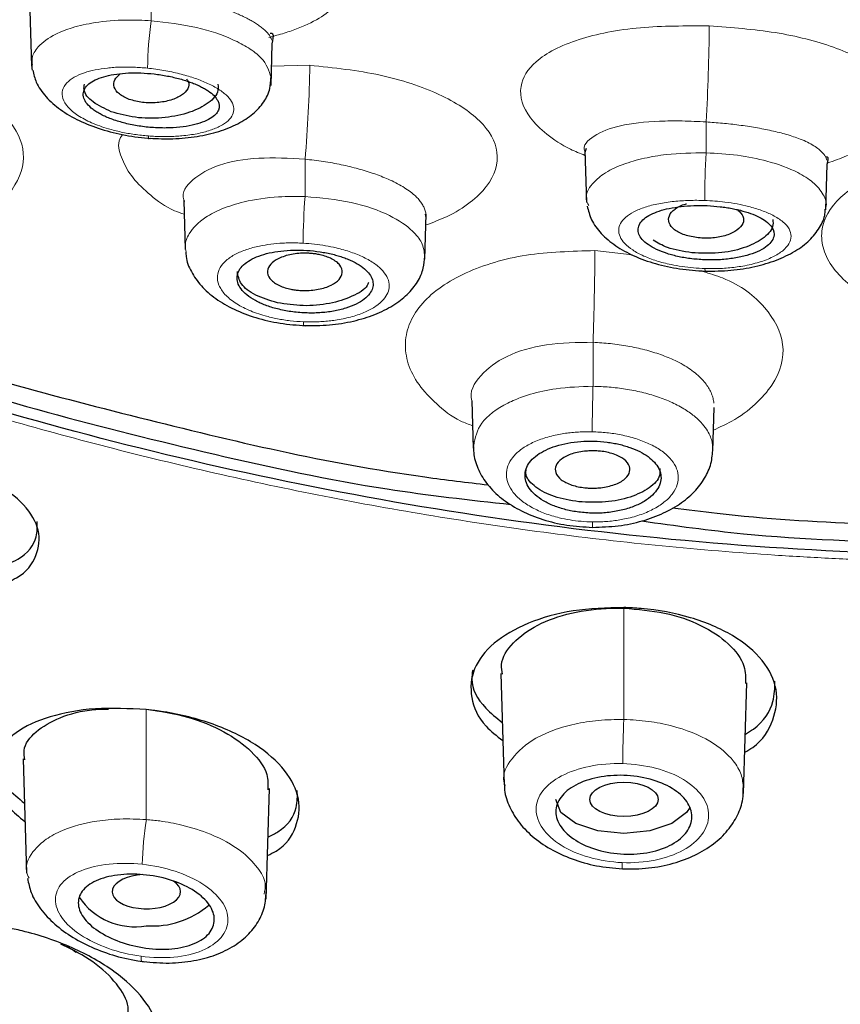
# Model space of a CAD drawing. Units: millimetres. Extents: x 35 to 1113, y 37 to 2297.
# Drawn here: x 224 to 236, y 1779 to 1794 of the extents above; entities that cross this region are included whole.
import ezdxf

# ---------------------------------------------------------------- set-up
doc = ezdxf.new("R2010")
doc.units = ezdxf.units.MM

msp = doc.modelspace()

# ---------------------------------------------------------------- linework, layer by layer
at = {"color": 8, "linetype": 'Continuous', "lineweight": 18}
for p, q in [((226.122, 1794.007), (226.122, 1793.535)), ((227.892, 1792.867), (228.454, 1792.879)), ((234.282, 1792.045), (234.282, 1791.591)), ((228.384, 1791.497), (228.384, 1790.948)), ((232.647, 1790.153), (233.196, 1790.09)), ((232.619, 1788.803), (232.619, 1788.156)), ((233.072, 1784.892), (233.072, 1783.255)), ((226.05, 1783.4), (226.05, 1781.782))]:
    msp.add_line(p, q, dxfattribs=at)
at = {"color": 7, "linetype": 'Continuous', "lineweight": 25}
for p, q in [((224.337, 1793.684), (224.362, 1792.868)), ((227.884, 1792.583), (227.902, 1793.195)), ((232.497, 1791.629), (232.521, 1790.859)), ((232.52, 1791.655), (232.498, 1791.594)), ((236.043, 1790.75), (236.064, 1791.422)), ((226.601, 1790.889), (226.623, 1790.167)), ((226.619, 1790.88), (226.601, 1790.88)), ((230.147, 1790.024), (230.167, 1790.686)), ((230.165, 1790.637), (230.156, 1790.69)), ((230.836, 1787.942), (230.857, 1787.247)), ((234.381, 1787.2), (234.4, 1787.845)), ((234.4, 1787.835), (234.394, 1787.829)), ((231.262, 1783.93), (231.311, 1782.291)), ((234.833, 1782.164), (234.883, 1783.795)), ((224.238, 1782.676), (224.289, 1780.992)), ((227.812, 1780.61), (227.861, 1782.238))]:
    msp.add_line(p, q, dxfattribs=at)
at = {"color": 8, "linetype": 'Continuous', "lineweight": 18, "flags": 128}
for points in [[(226.08, 1791.839), (226.081, 1791.81), (226.084, 1791.796), (226.088, 1791.798), (226.09, 1791.803)], [(234.265, 1789.888), (234.266, 1789.857), (234.267, 1789.843), (234.269, 1789.845), (234.269, 1789.85)], [(228.362, 1789.105), (228.363, 1789.068), (228.364, 1789.048), (228.366, 1789.045), (228.367, 1789.049)], [(232.611, 1786.161), (232.611, 1786.115), (232.611, 1786.087), (232.612, 1786.079), (232.612, 1786.081)], [(233.052, 1781.056), (233.05, 1781.054), (233.048, 1781.066), (233.047, 1781.098), (233.047, 1781.149)], [(225.989, 1779.694), (225.985, 1779.691), (225.979, 1779.699), (225.975, 1779.726), (225.974, 1779.771)]]:
    msp.add_lwpolyline(points, dxfattribs=at)
at = {"color": 7, "linetype": 'Continuous', "lineweight": 25, "flags": 128}
msp.add_lwpolyline([(234.046, 1781.965), (233.996, 1781.886), (233.779, 1781.724), (233.455, 1781.615), (233.072, 1781.577), (232.69, 1781.615), (232.365, 1781.724), (232.148, 1781.886), (232.072, 1782.077)], dxfattribs=at)
at = {"color": 8, "linetype": 'Continuous', "lineweight": 18}
for centre, radius, start, end in [((231.851, 1792.735), 5.784, 172.0528, 178.9949), ((207.272, 1793.627), 27.056, 356.6485, 359.6416), ((209.205, 1793.154), 19.251, 355.0606, 359.1806), ((249.806, 1790.791), 15.545, 177.0498, 179.6371), ((239.736, 1790.113), 11.382, 175.7939, 179.2523), ((182.853, 1790.535), 49.796, 358.0062, 359.5607), ((263.239, 1787.284), 30.633, 178.3699, 179.6206), ((255.295, 1782.347), 22.241, 177.6613, 179.3363), ((231.993, 1780.897), 6.008, 171.5299, 177.8377)]:
    msp.add_arc(centre, radius, start, end, dxfattribs=at)
at = {"color": 7, "linetype": 'Continuous', "lineweight": 25}
for centre, radius, start, end in [((225.883, 1781.199), 0.994, 214.3401, 279.6359), ((226.144, 1781.481), 1.264, 265.7484, 310.7548)]:
    msp.add_arc(centre, radius, start, end, dxfattribs=at)
msp.add_ellipse((233.073, 1782.079), major_axis=(0.502, 0), ratio=0.500296, dxfattribs=at)
msp.add_ellipse((226.051, 1780.721), major_axis=(0.503, 0), ratio=0.500783, start_param=1.675663, end_param=6.9425, dxfattribs=at)
for points, knots in [([(212.538, 1793.134), (210.598, 1794.357), (209.004, 1795.717), (206.629, 1798.606), (205.849, 1800.133), (205.163, 1803.237), (205.258, 1804.813), (206.316, 1807.891), (207.279, 1809.392), (209.997, 1812.204), (211.752, 1813.514), (215.919, 1815.84), (218.331, 1816.856), (223.621, 1818.515), (226.5, 1819.158), (232.502, 1820.022), (235.625, 1820.242), (241.87, 1820.242), (244.993, 1820.022), (250.995, 1819.158), (253.874, 1818.515), (259.165, 1816.856), (261.576, 1815.84), (265.743, 1813.513), (267.498, 1812.204), (270.217, 1809.392), (271.179, 1807.891), (272.237, 1804.813), (272.332, 1803.237), (271.647, 1800.133), (270.867, 1798.606), (268.492, 1795.717), (266.897, 1794.357), (264.958, 1793.134)], [0, 0, 0, 0, 0.0625, 0.0625, 0.125, 0.125, 0.1875, 0.1875, 0.25, 0.25, 0.3125, 0.3125, 0.375, 0.375, 0.4375, 0.4375, 0.5, 0.5, 0.5625, 0.5625, 0.625, 0.625, 0.6875, 0.6875, 0.75, 0.75, 0.8125, 0.8125, 0.875, 0.875, 0.9375, 0.9375, 1, 1, 1, 1]), ([(227.902, 1793.195), (227.915, 1793.255), (227.934, 1793.347), (227.887, 1793.348), (227.87, 1793.348)], [0, 0, 0, 0, 0.6472714, 1, 1, 1, 1]), ([(224.373, 1792.89), (224.366, 1792.863), (224.359, 1792.836), (224.374, 1792.808), (224.374, 1792.807)], [0, 0, 0, 0, 0.981863, 1, 1, 1, 1]), ([(224.38, 1792.807), (224.394, 1792.748), (224.425, 1792.61), (224.567, 1792.411), (224.782, 1792.22), (225.059, 1792.058), (225.383, 1791.932), (225.742, 1791.841), (225.993, 1791.814), (226.119, 1791.801)], [0, 0, 0, 0, 0.109293, 0.251998, 0.397242, 0.544454, 0.693604, 0.845181, 1, 1, 1, 1]), ([(225.535, 1792.089), (225.508, 1792.099), (225.455, 1792.12), (225.385, 1792.154), (225.321, 1792.191), (225.246, 1792.243), (225.172, 1792.312), (225.125, 1792.396), (225.118, 1792.478), (225.161, 1792.579), (225.306, 1792.685), (225.553, 1792.747), (225.785, 1792.768), (225.972, 1792.768), (226.167, 1792.753), (226.361, 1792.723), (226.547, 1792.681), (226.656, 1792.644), (226.71, 1792.625)], [0, 0, 0, 0, 0.03179, 0.063299, 0.094816, 0.12663, 0.191472, 0.256146, 0.3194, 0.382387, 0.50715, 0.630261, 0.691483, 0.752357, 0.814702, 0.876998, 0.938553, 1, 1, 1, 1]), ([(225.799, 1792.377), (225.746, 1792.402), (225.639, 1792.452), (225.566, 1792.557), (225.569, 1792.664), (225.636, 1792.724), (225.668, 1792.752)], [0, 0, 0, 0, 0.255861, 0.511859, 0.767994, 1, 1, 1, 1]), ([(225.535, 1792.195), (225.439, 1792.24), (225.249, 1792.329), (225.121, 1792.482), (225.136, 1792.573), (225.141, 1792.599)], [0, 0, 0, 0, 0.416774, 0.833549, 1, 1, 1, 1]), ([(226.71, 1792.625), (226.734, 1792.616), (226.783, 1792.597), (226.848, 1792.567), (226.908, 1792.535), (226.979, 1792.491), (227.051, 1792.432), (227.123, 1792.336), (227.133, 1792.216), (227.007, 1792.085), (226.784, 1792.003), (226.546, 1791.965), (226.344, 1791.953), (226.13, 1791.96), (225.917, 1791.986), (225.713, 1792.028), (225.594, 1792.068), (225.535, 1792.089)], [0, 0, 0, 0, 0.028982, 0.057711, 0.086472, 0.115549, 0.173951, 0.232549, 0.347598, 0.465299, 0.594372, 0.662176, 0.730127, 0.798138, 0.866291, 0.933236, 1, 1, 1, 1]), ([(227.104, 1792.6), (227.106, 1792.56), (227.111, 1792.455), (226.948, 1792.298), (226.659, 1792.162), (226.284, 1792.094), (225.879, 1792.098), (225.649, 1792.163), (225.535, 1792.195)], [0, 0, 0, 0, 0.107242, 0.285793, 0.464345, 0.642897, 0.821448, 1, 1, 1, 1]), ([(226.64, 1792.678), (226.65, 1792.666), (226.689, 1792.62), (226.669, 1792.532), (226.581, 1792.434), (226.417, 1792.36), (226.211, 1792.323), (225.988, 1792.325), (225.862, 1792.36), (225.799, 1792.377)], [0, 0, 0, 0, 0.057406, 0.214715, 0.371941, 0.529082, 0.686139, 0.843111, 1, 1, 1, 1]), ([(226.105, 1791.805), (226.218, 1791.8), (226.453, 1791.791), (226.798, 1791.826), (227.122, 1791.899), (227.4, 1792.011), (227.625, 1792.157), (227.784, 1792.334), (227.875, 1792.517), (227.879, 1792.644), (227.881, 1792.699)], [0, 0, 0, 0, 0.126534, 0.265588, 0.401088, 0.533484, 0.662706, 0.788245, 0.909129, 1, 1, 1, 1]), ([(214.768, 1791.536), (215.086, 1791.38), (216.681, 1790.596), (219.856, 1789.249), (223.751, 1787.963), (227.046, 1787.147), (229.316, 1786.651), (230.804, 1786.485), (231.416, 1786.417)], [0, 0, 0, 0, 0.069334, 0.347512, 0.625656, 0.764401, 0.903148, 1, 1, 1, 1]), ([(236.064, 1791.422), (236.077, 1791.474), (236.093, 1791.537), (236.048, 1791.527), (236.04, 1791.525)], [0, 0, 0, 0, 0.813857, 1, 1, 1, 1]), ([(262.725, 1791.361), (261.153, 1790.576), (259.429, 1789.817), (255.737, 1788.432), (253.771, 1787.808), (249.674, 1786.774), (247.541, 1786.364), (243.186, 1785.809), (240.967, 1785.666), (236.525, 1785.666), (234.306, 1785.81), (229.952, 1786.364), (227.818, 1786.775), (223.721, 1787.809), (221.756, 1788.433), (218.064, 1789.818), (216.34, 1790.577), (214.768, 1791.363)], [0, 0, 0, 0, 0.125, 0.125, 0.25, 0.25, 0.375, 0.375, 0.5, 0.5, 0.625, 0.625, 0.75, 0.75, 0.875, 0.875, 1, 1, 1, 1]), ([(234.167, 1790.339), (234.098, 1790.351), (233.96, 1790.375), (233.807, 1790.457), (233.725, 1790.558), (233.727, 1790.668), (233.817, 1790.765), (233.918, 1790.826), (233.99, 1790.84), (233.996, 1790.841)], [0, 0, 0, 0, 0.16435, 0.328787, 0.493313, 0.657927, 0.82263, 0.98742, 1, 1, 1, 1]), ([(232.532, 1790.808), (232.55, 1790.74), (232.586, 1790.597), (232.733, 1790.398), (232.945, 1790.218), (233.218, 1790.068), (233.537, 1789.954), (233.894, 1789.876), (234.143, 1789.858), (234.269, 1789.85)], [0, 0, 0, 0, 0.124978, 0.26334, 0.404913, 0.5492, 0.696108, 0.846123, 1, 1, 1, 1]), ([(234.074, 1790.031), (234.041, 1790.036), (233.976, 1790.044), (233.883, 1790.062), (233.793, 1790.083), (233.679, 1790.117), (233.549, 1790.168), (233.426, 1790.239), (233.337, 1790.316), (233.272, 1790.422), (233.284, 1790.554), (233.421, 1790.667), (233.588, 1790.736), (233.739, 1790.776), (233.912, 1790.803), (234.101, 1790.816), (234.297, 1790.817), (234.426, 1790.804), (234.49, 1790.798)], [0, 0, 0, 0, 0.031952, 0.063622, 0.095296, 0.127262, 0.192255, 0.25703, 0.320254, 0.383151, 0.507474, 0.629971, 0.690965, 0.751658, 0.813991, 0.876351, 0.93821, 1, 1, 1, 1]), ([(234.49, 1790.798), (234.519, 1790.795), (234.578, 1790.787), (234.664, 1790.773), (234.746, 1790.755), (234.852, 1790.728), (234.973, 1790.688), (235.134, 1790.613), (235.269, 1790.5), (235.301, 1790.348), (235.199, 1790.222), (235.041, 1790.133), (234.883, 1790.078), (234.699, 1790.038), (234.495, 1790.016), (234.283, 1790.012), (234.144, 1790.025), (234.074, 1790.031)], [0, 0, 0, 0, 0.029045, 0.057831, 0.086642, 0.115759, 0.174299, 0.232976, 0.348174, 0.465794, 0.594465, 0.662036, 0.72981, 0.797778, 0.865929, 0.933046, 1, 1, 1, 1]), ([(234.75, 1790.749), (234.78, 1790.719), (234.842, 1790.657), (234.834, 1790.549), (234.748, 1790.449), (234.589, 1790.373), (234.383, 1790.33), (234.239, 1790.336), (234.167, 1790.339)], [0, 0, 0, 0, 0.156258, 0.325187, 0.494026, 0.662775, 0.831433, 1, 1, 1, 1]), ([(234.269, 1789.85), (234.396, 1789.851), (234.645, 1789.854), (235.001, 1789.912), (235.32, 1790.005), (235.592, 1790.136), (235.809, 1790.298), (235.956, 1790.486), (236.032, 1790.645), (236.033, 1790.74), (236.034, 1790.763)], [0, 0, 0, 0, 0.148472, 0.292644, 0.433204, 0.570504, 0.70455, 0.834765, 0.960111, 1, 1, 1, 1]), ([(235.263, 1790.61), (235.266, 1790.575), (235.275, 1790.475), (235.123, 1790.319), (234.842, 1790.181), (234.467, 1790.102), (234.205, 1790.115), (234.074, 1790.121)], [0, 0, 0, 0, 0.1176887, 0.3382666, 0.5588444, 0.7794222, 1, 1, 1, 1]), ([(234.074, 1790.121), (233.946, 1790.141), (233.719, 1790.176), (233.569, 1790.267), (233.503, 1790.307)], [0, 0, 0, 0, 0.562303, 1, 1, 1, 1]), ([(226.633, 1790.132), (226.633, 1790.11), (226.633, 1790.01), (226.706, 1789.839), (226.85, 1789.628), (227.066, 1789.44), (227.338, 1789.281), (227.659, 1789.159), (228.018, 1789.075), (228.269, 1789.056), (228.396, 1789.047)], [0, 0, 0, 0, 0.036454, 0.162785, 0.293648, 0.428205, 0.565988, 0.706956, 0.851454, 1, 1, 1, 1]), ([(227.978, 1789.294), (227.947, 1789.302), (227.887, 1789.318), (227.803, 1789.347), (227.725, 1789.38), (227.628, 1789.429), (227.524, 1789.498), (227.437, 1789.588), (227.388, 1789.682), (227.376, 1789.804), (227.456, 1789.949), (227.651, 1790.06), (227.854, 1790.12), (228.028, 1790.149), (228.216, 1790.163), (228.412, 1790.158), (228.608, 1790.138), (228.73, 1790.111), (228.791, 1790.098)], [0, 0, 0, 0, 0.032038, 0.063784, 0.095529, 0.127567, 0.192561, 0.257288, 0.320267, 0.382899, 0.506461, 0.62861, 0.689596, 0.750426, 0.812928, 0.875581, 0.937812, 1, 1, 1, 1]), ([(228.606, 1790.091), (228.585, 1790.095), (228.543, 1790.104), (228.474, 1790.111), (228.39, 1790.115), (228.292, 1790.113), (228.147, 1790.093), (227.991, 1790.043), (227.867, 1789.954), (227.818, 1789.849), (227.847, 1789.757), (227.916, 1789.69), (227.985, 1789.648), (228.066, 1789.612), (228.128, 1789.596), (228.158, 1789.588)], [0, 0, 0, 0, 0.039229, 0.079329, 0.120951, 0.186558, 0.250423, 0.380157, 0.500047, 0.619937, 0.749672, 0.813221, 0.879144, 0.94077, 1, 1, 1, 1]), ([(228.791, 1790.098), (228.819, 1790.091), (228.873, 1790.076), (228.95, 1790.051), (229.023, 1790.023), (229.114, 1789.982), (229.213, 1789.924), (229.332, 1789.822), (229.406, 1789.682), (229.356, 1789.51), (229.189, 1789.382), (228.987, 1789.302), (228.804, 1789.258), (228.601, 1789.234), (228.389, 1789.232), (228.175, 1789.25), (228.043, 1789.279), (227.978, 1789.294)], [0, 0, 0, 0, 0.029144, 0.058028, 0.086928, 0.116118, 0.17496, 0.233863, 0.349283, 0.466585, 0.594572, 0.661893, 0.729415, 0.797368, 0.865544, 0.93284, 1, 1, 1, 1]), ([(228.158, 1789.588), (228.179, 1789.584), (228.221, 1789.575), (228.289, 1789.568), (228.374, 1789.564), (228.472, 1789.567), (228.617, 1789.586), (228.773, 1789.636), (228.896, 1789.725), (228.946, 1789.831), (228.916, 1789.922), (228.848, 1789.989), (228.779, 1790.031), (228.698, 1790.067), (228.636, 1790.083), (228.606, 1790.091)], [0, 0, 0, 0, 0.039229, 0.079329, 0.120951, 0.186558, 0.250423, 0.380157, 0.500047, 0.619937, 0.749672, 0.813221, 0.879144, 0.94077, 1, 1, 1, 1]), ([(228.367, 1789.049), (228.493, 1789.049), (228.742, 1789.05), (229.097, 1789.109), (229.413, 1789.205), (229.681, 1789.338), (229.894, 1789.501), (230.044, 1789.688), (230.132, 1789.879), (230.14, 1790.009), (230.144, 1790.067)], [0, 0, 0, 0, 0.14332, 0.281823, 0.415958, 0.545975, 0.67178, 0.792821, 0.908228, 1, 1, 1, 1]), ([(227.978, 1789.385), (227.865, 1789.419), (227.639, 1789.486), (227.424, 1789.655), (227.4, 1789.782), (227.389, 1789.843)], [0, 0, 0, 0, 0.340828, 0.681657, 1, 1, 1, 1]), ([(229.317, 1789.682), (229.312, 1789.667), (229.281, 1789.589), (229.083, 1789.471), (228.755, 1789.364), (228.354, 1789.326), (228.103, 1789.366), (227.978, 1789.385)], [0, 0, 0, 0, 0.053267, 0.289951, 0.526634, 0.763317, 1, 1, 1, 1]), ([(221.612, 1788.993), (221.739, 1788.944), (223.081, 1788.437), (225.943, 1787.68), (228.998, 1786.951), (230.766, 1786.743), (231.077, 1786.706)], [0, 0, 0, 0, 0.044999, 0.47421, 0.907494, 1, 1, 1, 1]), ([(230.858, 1787.347), (230.859, 1787.271), (230.86, 1787.116), (230.943, 1786.89), (231.087, 1786.674), (231.296, 1786.479), (231.563, 1786.315), (231.879, 1786.189), (232.235, 1786.103), (232.485, 1786.088), (232.612, 1786.081)], [0, 0, 0, 0, 0.109356, 0.224344, 0.344029, 0.467763, 0.595199, 0.726211, 0.861018, 1, 1, 1, 1]), ([(232.411, 1786.305), (232.378, 1786.309), (232.313, 1786.319), (232.22, 1786.34), (232.131, 1786.365), (232.017, 1786.406), (231.887, 1786.468), (231.764, 1786.558), (231.675, 1786.656), (231.609, 1786.793), (231.619, 1786.968), (231.754, 1787.123), (231.92, 1787.221), (232.072, 1787.281), (232.246, 1787.324), (232.436, 1787.347), (232.633, 1787.353), (232.762, 1787.341), (232.826, 1787.334)], [0, 0, 0, 0, 0.0319964, 0.0637098, 0.0954332, 0.1274604, 0.1924579, 0.2572193, 0.3201707, 0.3827844, 0.5061238, 0.6280856, 0.6890361, 0.7498858, 0.8124355, 0.8752286, 0.9376102, 1, 1, 1, 1]), ([(232.727, 1787.201), (232.705, 1787.203), (232.66, 1787.207), (232.591, 1787.207), (232.507, 1787.202), (232.411, 1787.19), (232.278, 1787.156), (232.147, 1787.091), (232.063, 1786.991), (232.058, 1786.882), (232.125, 1786.796), (232.219, 1786.738), (232.305, 1786.703), (232.399, 1786.677), (232.465, 1786.668), (232.498, 1786.663)], [0, 0, 0, 0, 0.0391993, 0.0792716, 0.1208679, 0.1864457, 0.2503005, 0.3800737, 0.5000475, 0.6200213, 0.7497945, 0.8133329, 0.8792272, 0.9408134, 1, 1, 1, 1]), ([(232.826, 1787.334), (232.856, 1787.33), (232.915, 1787.321), (233.001, 1787.304), (233.083, 1787.282), (233.189, 1787.248), (233.311, 1787.197), (233.472, 1787.099), (233.607, 1786.95), (233.637, 1786.748), (233.534, 1786.579), (233.376, 1786.46), (233.219, 1786.385), (233.035, 1786.328), (232.832, 1786.295), (232.619, 1786.284), (232.48, 1786.298), (232.411, 1786.305)], [0, 0, 0, 0, 0.02921, 0.058168, 0.087142, 0.116403, 0.17541, 0.234448, 0.350107, 0.467499, 0.595221, 0.6624, 0.729731, 0.797586, 0.865648, 0.932878, 1, 1, 1, 1]), ([(232.612, 1786.081), (232.739, 1786.085), (232.989, 1786.093), (233.345, 1786.168), (233.66, 1786.284), (233.926, 1786.437), (234.136, 1786.621), (234.283, 1786.826), (234.37, 1787.042), (234.378, 1787.192), (234.381, 1787.265)], [0, 0, 0, 0, 0.140936, 0.277217, 0.409178, 0.536963, 0.660485, 0.779344, 0.892805, 1, 1, 1, 1]), ([(224.009, 1785.275), (224.054, 1785.295), (224.272, 1785.392), (224.456, 1785.662), (224.504, 1786.036), (224.283, 1786.419), (223.834, 1786.756), (223.204, 1787.012), (222.633, 1787.132), (222.304, 1787.162), (222.226, 1787.169)], [0, 0, 0, 0, 0.040098, 0.192365, 0.344133, 0.495922, 0.647935, 0.800199, 0.952744, 1, 1, 1, 1]), ([(232.498, 1786.663), (232.52, 1786.661), (232.565, 1786.657), (232.635, 1786.657), (232.719, 1786.662), (232.814, 1786.675), (232.947, 1786.708), (233.079, 1786.774), (233.162, 1786.874), (233.167, 1786.982), (233.1, 1787.068), (233.006, 1787.126), (232.921, 1787.161), (232.827, 1787.188), (232.76, 1787.197), (232.727, 1787.201)], [0, 0, 0, 0, 0.0391993, 0.0792716, 0.1208679, 0.1864457, 0.2503005, 0.3800737, 0.5000475, 0.6200213, 0.7497945, 0.8133329, 0.8792272, 0.9408134, 1, 1, 1, 1]), ([(232.411, 1786.457), (232.285, 1786.478), (232.035, 1786.52), (231.764, 1786.667), (231.621, 1786.819), (231.634, 1786.915), (231.638, 1786.946)], [0, 0, 0, 0, 0.288479, 0.576959, 0.865438, 1, 1, 1, 1]), ([(233.599, 1786.946), (233.603, 1786.911), (233.612, 1786.811), (233.459, 1786.655), (233.179, 1786.517), (232.804, 1786.438), (232.542, 1786.451), (232.411, 1786.457)], [0, 0, 0, 0, 0.117689, 0.338267, 0.558844, 0.779422, 1, 1, 1, 1]), ([(233.789, 1786.369), (234.008, 1786.341), (235.635, 1786.129), (238.753, 1786.091), (241.866, 1786.131), (243.492, 1786.34), (243.708, 1786.368)], [0, 0, 0, 0, 0.067119, 0.500417, 0.933718, 1, 1, 1, 1]), ([(224.017, 1785.542), (224.066, 1785.565), (224.284, 1785.665), (224.453, 1785.89), (224.447, 1786.09), (224.445, 1786.165)], [0, 0, 0, 0, 0.154128, 0.685145, 1, 1, 1, 1]), ([(233.337, 1786.175), (233.834, 1786.106), (235.2, 1785.916), (237.492, 1785.846), (240.622, 1785.816), (242.837, 1786.038), (244.172, 1786.172)], [0, 0, 0, 0, 0.139892, 0.384495, 0.629098, 1, 1, 1, 1]), ([(233.072, 1784.901), (232.82, 1784.894), (232.314, 1784.88), (231.641, 1784.686), (231.13, 1784.39), (230.835, 1784.006), (230.8, 1783.581), (230.958, 1783.205), (231.203, 1783.012), (231.291, 1782.943)], [0, 0, 0, 0, 0.152227, 0.304457, 0.456636, 0.608798, 0.761065, 0.91371, 1, 1, 1, 1]), ([(231.287, 1783.919), (231.279, 1783.966), (231.253, 1784.129), (231.425, 1784.39), (231.779, 1784.657), (232.289, 1784.835), (232.747, 1784.895), (233.011, 1784.892), (233.072, 1784.892)], [0, 0, 0, 0, 0.086712, 0.299865, 0.512, 0.723976, 0.935608, 1, 1, 1, 1]), ([(234.852, 1782.772), (234.891, 1782.795), (235.105, 1782.922), (235.293, 1783.247), (235.356, 1783.692), (235.145, 1784.132), (234.701, 1784.505), (234.073, 1784.772), (233.494, 1784.882), (233.157, 1784.897), (233.072, 1784.901)], [0, 0, 0, 0, 0.034505, 0.185662, 0.338148, 0.491316, 0.644387, 0.79696, 0.949021, 1, 1, 1, 1]), ([(233.072, 1784.892), (233.276, 1784.875), (233.682, 1784.842), (234.225, 1784.652), (234.632, 1784.379), (234.864, 1784.073), (234.862, 1783.869), (234.861, 1783.783)], [0, 0, 0, 0, 0.211758, 0.423499, 0.635745, 0.848417, 1, 1, 1, 1]), ([(230.85, 1783.981), (230.842, 1783.936), (230.812, 1783.751), (230.959, 1783.472), (231.198, 1783.28), (231.283, 1783.211)], [0, 0, 0, 0, 0.17109, 0.702959, 1, 1, 1, 1]), ([(234.86, 1783.04), (234.9, 1783.064), (235.112, 1783.192), (235.289, 1783.471), (235.292, 1783.717), (235.294, 1783.816)], [0, 0, 0, 0, 0.1219781, 0.6452431, 1, 1, 1, 1]), ([(226.05, 1783.4), (225.795, 1783.413), (225.287, 1783.439), (224.61, 1783.311), (224.099, 1783.076), (223.808, 1782.748), (223.78, 1782.364), (223.94, 1782.014), (224.181, 1781.821), (224.266, 1781.752)], [0, 0, 0, 0, 0.154073, 0.308159, 0.461846, 0.614549, 0.765955, 0.916384, 1, 1, 1, 1]), ([(224.264, 1782.661), (224.257, 1782.708), (224.233, 1782.86), (224.407, 1783.084), (224.763, 1783.291), (225.154, 1783.403), (225.422, 1783.407), (225.494, 1783.408)], [0, 0, 0, 0, 0.115531, 0.377227, 0.639508, 0.904114, 1, 1, 1, 1]), ([(226.05, 1783.407), (226.255, 1783.375), (226.665, 1783.31), (227.212, 1783.085), (227.618, 1782.791), (227.845, 1782.483), (227.84, 1782.293), (227.837, 1782.217)], [0, 0, 0, 0, 0.214474, 0.428943, 0.643502, 0.857291, 1, 1, 1, 1]), ([(227.831, 1781.254), (227.876, 1781.275), (228.091, 1781.375), (228.275, 1781.668), (228.331, 1782.081), (228.12, 1782.512), (227.679, 1782.9), (227.051, 1783.202), (226.472, 1783.35), (226.134, 1783.39), (226.05, 1783.4)], [0, 0, 0, 0, 0.0391, 0.188538, 0.338177, 0.489262, 0.641785, 0.795161, 0.948881, 1, 1, 1, 1]), ([(223.827, 1782.758), (223.82, 1782.719), (223.789, 1782.556), (223.935, 1782.292), (224.171, 1782.095), (224.258, 1782.023)], [0, 0, 0, 0, 0.1667, 0.693171, 1, 1, 1, 1]), ([(233.221, 1782.421), (233.352, 1782.406), (233.476, 1782.376), (233.701, 1782.292), (233.799, 1782.237), (233.954, 1782.111), (234.011, 1782.039), (234.074, 1781.89), (234.08, 1781.812), (234.042, 1781.662), (233.998, 1781.59), (233.863, 1781.462), (233.774, 1781.407), (233.456, 1781.28), (233.185, 1781.252), (232.793, 1781.304), (232.668, 1781.336), (232.444, 1781.425), (232.346, 1781.482), (232.191, 1781.61), (232.134, 1781.682), (232.071, 1781.83), (232.064, 1781.907), (232.102, 1782.053), (232.147, 1782.123), (232.281, 1782.246), (232.37, 1782.299), (232.689, 1782.422), (232.96, 1782.452), (233.221, 1782.421)], [0, 0, 0, 0, 0.0625, 0.0625, 0.125, 0.125, 0.1875, 0.1875, 0.25, 0.25, 0.3125, 0.3125, 0.375, 0.375, 0.5, 0.5, 0.5625, 0.5625, 0.625, 0.625, 0.6875, 0.6875, 0.75, 0.75, 0.8125, 0.8125, 0.875, 0.875, 1, 1, 1, 1]), ([(231.317, 1782.287), (231.316, 1782.274), (231.312, 1782.175), (231.375, 1781.992), (231.508, 1781.75), (231.718, 1781.531), (231.987, 1781.343), (232.308, 1781.196), (232.669, 1781.091), (232.923, 1781.068), (233.052, 1781.056)], [0, 0, 0, 0, 0.019984, 0.150006, 0.284028, 0.421262, 0.561336, 0.704249, 0.850296, 1, 1, 1, 1]), ([(227.839, 1781.524), (227.89, 1781.549), (228.107, 1781.655), (228.276, 1781.904), (228.272, 1782.127), (228.27, 1782.211)], [0, 0, 0, 0, 0.1587385, 0.6807312, 1, 1, 1, 1]), ([(233.052, 1781.056), (233.181, 1781.056), (233.435, 1781.057), (233.799, 1781.13), (234.123, 1781.25), (234.395, 1781.416), (234.607, 1781.616), (234.751, 1781.842), (234.828, 1782.055), (234.828, 1782.193), (234.829, 1782.247)], [0, 0, 0, 0, 0.1439771, 0.2840129, 0.4202525, 0.5527313, 0.6811965, 0.8051691, 0.9239513, 1, 1, 1, 1]), ([(225.755, 1779.954), (225.63, 1779.992), (225.514, 1780.041), (225.313, 1780.157), (225.229, 1780.223), (225.106, 1780.361), (225.067, 1780.434), (225.042, 1780.575), (225.055, 1780.644), (225.132, 1780.767), (225.196, 1780.821), (225.364, 1780.908), (225.467, 1780.94), (225.817, 1780.997), (226.093, 1780.98), (226.471, 1780.875), (226.586, 1780.829), (226.788, 1780.716), (226.872, 1780.651), (226.994, 1780.511), (227.033, 1780.436), (227.058, 1780.291), (227.044, 1780.219), (226.967, 1780.09), (226.903, 1780.033), (226.735, 1779.943), (226.631, 1779.91), (226.281, 1779.855), (226.006, 1779.879), (225.755, 1779.954)], [0, 0, 0, 0, 0.0625, 0.0625, 0.125, 0.125, 0.1875, 0.1875, 0.25, 0.25, 0.3125, 0.3125, 0.375, 0.375, 0.5, 0.5, 0.5625, 0.5625, 0.625, 0.625, 0.6875, 0.6875, 0.75, 0.75, 0.8125, 0.8125, 0.875, 0.875, 1, 1, 1, 1]), ([(224.305, 1780.915), (224.318, 1780.846), (224.349, 1780.691), (224.487, 1780.462), (224.696, 1780.238), (224.967, 1780.041), (225.286, 1779.879), (225.642, 1779.753), (225.891, 1779.711), (226.018, 1779.689)], [0, 0, 0, 0, 0.114597, 0.256527, 0.400698, 0.546785, 0.694947, 0.845741, 1, 1, 1, 1]), ([(225.96, 1779.698), (226.088, 1779.685), (226.34, 1779.66), (226.705, 1779.69), (227.034, 1779.77), (227.316, 1779.898), (227.541, 1780.068), (227.7, 1780.27), (227.798, 1780.49), (227.809, 1780.647), (227.814, 1780.724)], [0, 0, 0, 0, 0.14011, 0.276142, 0.408364, 0.536702, 0.660798, 0.780008, 0.893414, 1, 1, 1, 1]), ([(225.77, 1777.95), (225.827, 1777.969), (226.049, 1778.046), (226.225, 1778.32), (226.259, 1778.714), (226.039, 1779.148), (225.6, 1779.562), (224.973, 1779.914), (224.399, 1780.109), (224.065, 1780.179), (223.987, 1780.195)], [0, 0, 0, 0, 0.051222, 0.199724, 0.345014, 0.491605, 0.641681, 0.795349, 0.951682, 1, 1, 1, 1]), ([(224.787, 1779.953), (224.871, 1779.918), (224.959, 1779.88), (225.016, 1779.829), (225.019, 1779.827)], [0, 0, 0, 0, 0.943593, 1, 1, 1, 1]), ([(225.774, 1778.885), (225.781, 1778.932), (225.802, 1779.081), (225.629, 1779.369), (225.298, 1779.695), (224.968, 1779.864), (224.808, 1779.946)], [0, 0, 0, 0, 0.134044, 0.424523, 0.721483, 1, 1, 1, 1])]:
    msp.add_open_spline(points, degree=3, knots=knots, dxfattribs=at)
at = {"color": 8, "linetype": 'Continuous', "lineweight": 18}
for points, knots in [([(226.248, 1795.406), (226.299, 1795.4), (226.401, 1795.389), (226.552, 1795.367), (226.701, 1795.343), (226.848, 1795.317), (226.993, 1795.288), (227.137, 1795.256), (227.312, 1795.213), (227.515, 1795.157), (227.81, 1795.064), (228.145, 1794.935), (228.481, 1794.765), (228.741, 1794.58), (228.921, 1794.386), (229.006, 1794.185), (228.995, 1793.981), (228.873, 1793.78), (228.643, 1793.588), (228.357, 1793.447), (228.083, 1793.35), (227.93, 1793.309), (227.853, 1793.289)], [0, 0, 0, 0, 0.0219094, 0.0435336, 0.0649542, 0.086256, 0.1075262, 0.1288535, 0.150327, 0.186889, 0.2236243, 0.2945725, 0.366369, 0.4386917, 0.5129218, 0.5884513, 0.6667552, 0.7469784, 0.8301863, 0.9155011, 0.9578054, 1, 1, 1, 1]), ([(227.896, 1793.246), (227.891, 1793.26), (227.881, 1793.288), (227.854, 1793.33), (227.819, 1793.371), (227.776, 1793.411), (227.726, 1793.451), (227.671, 1793.489), (227.61, 1793.526), (227.545, 1793.562), (227.477, 1793.596), (227.406, 1793.629), (227.308, 1793.671), (227.175, 1793.724), (226.997, 1793.787), (226.8, 1793.849), (226.586, 1793.907), (226.358, 1793.962), (226.202, 1793.991), (226.122, 1794.007)], [0, 0, 0, 0, 0.053018, 0.10433, 0.154022, 0.20216, 0.248803, 0.293985, 0.337723, 0.38004, 0.420951, 0.460455, 0.498552, 0.575165, 0.654497, 0.736521, 0.821336, 0.909121, 1, 1, 1, 1]), ([(226.122, 1793.535), (225.999, 1793.54), (225.713, 1793.553), (225.311, 1793.517), (224.966, 1793.441), (224.666, 1793.324), (224.462, 1793.171), (224.362, 1793.012), (224.37, 1792.922), (224.373, 1792.89)], [0, 0, 0, 0, 0.132064, 0.308058, 0.454147, 0.581387, 0.77772, 0.921544, 1, 1, 1, 1]), ([(227.885, 1792.701), (227.855, 1792.798), (227.807, 1792.949), (227.565, 1793.133), (227.268, 1793.292), (226.791, 1793.456), (226.35, 1793.508), (226.122, 1793.535)], [0, 0, 0, 0, 0.253626, 0.3902065, 0.5158139, 0.7492637, 1, 1, 1, 1]), ([(232.5, 1791.553), (232.428, 1791.582), (232.205, 1791.673), (231.925, 1791.862), (231.608, 1792.173), (231.496, 1792.557), (231.745, 1792.966), (232.351, 1793.276), (233.271, 1793.46), (233.982, 1793.458), (234.328, 1793.458)], [0, 0, 0, 0, 0.041479, 0.127937, 0.215403, 0.376634, 0.519823, 0.687207, 0.848096, 1, 1, 1, 1]), ([(234.328, 1793.458), (234.658, 1793.433), (235.327, 1793.382), (236.204, 1793.157), (236.843, 1792.835), (237.089, 1792.492), (237.079, 1792.193), (236.953, 1791.961), (236.71, 1791.739), (236.41, 1791.56), (236.161, 1791.473), (236.064, 1791.439)], [0, 0, 0, 0, 0.1435141, 0.2906439, 0.4414664, 0.6010001, 0.6853211, 0.7718263, 0.8576081, 0.94454, 1, 1, 1, 1]), ([(221.463, 1792.982), (221.828, 1792.949), (222.545, 1792.883), (223.453, 1792.55), (224.065, 1792.106), (224.312, 1791.581), (224.137, 1791.037), (223.687, 1790.643), (223.295, 1790.479), (223.194, 1790.437)], [0, 0, 0, 0, 0.158159, 0.31139, 0.4634, 0.617531, 0.776715, 0.942922, 1, 1, 1, 1]), ([(228.454, 1792.879), (228.807, 1792.841), (229.506, 1792.767), (230.399, 1792.465), (231.013, 1792.068), (231.278, 1791.592), (231.149, 1791.171), (230.827, 1790.858), (230.52, 1790.663), (230.266, 1790.568), (230.162, 1790.529)], [0, 0, 0, 0, 0.153448, 0.303107, 0.453155, 0.608018, 0.771062, 0.855286, 0.941055, 1, 1, 1, 1]), ([(226.068, 1792.837), (226.033, 1792.84), (225.965, 1792.846), (225.864, 1792.851), (225.764, 1792.854), (225.666, 1792.852), (225.57, 1792.848), (225.444, 1792.836), (225.293, 1792.813), (225.126, 1792.768), (224.982, 1792.705), (224.869, 1792.618), (224.807, 1792.512), (224.813, 1792.389), (224.888, 1792.262), (225.035, 1792.14), (225.238, 1792.03), (225.461, 1791.95), (225.678, 1791.895), (225.876, 1791.859), (226.012, 1791.846), (226.08, 1791.839)], [0, 0, 0, 0, 0.026107, 0.05193, 0.077646, 0.103438, 0.129489, 0.155977, 0.210409, 0.265324, 0.328898, 0.393029, 0.467277, 0.542084, 0.618717, 0.69535, 0.770719, 0.845887, 0.897539, 0.94852, 1, 1, 1, 1]), ([(226.08, 1791.839), (226.114, 1791.837), (226.182, 1791.832), (226.283, 1791.829), (226.382, 1791.83), (226.48, 1791.834), (226.622, 1791.844), (226.8, 1791.869), (226.992, 1791.919), (227.147, 1791.984), (227.297, 1792.088), (227.371, 1792.243), (227.273, 1792.411), (227.104, 1792.537), (226.939, 1792.622), (226.749, 1792.696), (226.538, 1792.757), (226.308, 1792.807), (226.148, 1792.827), (226.068, 1792.837)], [0, 0, 0, 0, 0.025929, 0.051594, 0.077149, 0.102754, 0.128565, 0.192666, 0.256229, 0.319183, 0.381366, 0.50755, 0.63393, 0.697099, 0.760987, 0.819472, 0.878338, 0.938971, 1, 1, 1, 1]), ([(234.282, 1792.045), (234.164, 1792.051), (233.929, 1792.063), (233.482, 1792.058), (232.984, 1792.004), (232.616, 1791.849), (232.455, 1791.697), (232.503, 1791.603), (232.505, 1791.598)], [0, 0, 0, 0, 0.123679, 0.24749, 0.494433, 0.74081, 0.986236, 1, 1, 1, 1]), ([(236.056, 1791.482), (236.053, 1791.492), (236.042, 1791.528), (235.993, 1791.602), (235.876, 1791.698), (235.689, 1791.789), (235.473, 1791.861), (235.25, 1791.917), (235.014, 1791.963), (234.77, 1792), (234.525, 1792.027), (234.362, 1792.039), (234.282, 1792.045)], [0, 0, 0, 0, 0.03609, 0.124733, 0.263623, 0.402541, 0.514053, 0.617748, 0.718454, 0.815956, 0.90976, 1, 1, 1, 1]), ([(226.607, 1790.687), (226.559, 1790.704), (226.353, 1790.776), (226.105, 1790.967), (225.833, 1791.22), (225.69, 1791.492), (225.614, 1791.715), (225.68, 1791.83), (225.698, 1791.861)], [0, 0, 0, 0, 0.064443, 0.276131, 0.489109, 0.704622, 0.918986, 1, 1, 1, 1]), ([(234.282, 1791.591), (234.083, 1791.588), (233.765, 1791.584), (233.357, 1791.513), (233.033, 1791.42), (232.769, 1791.29), (232.582, 1791.117), (232.489, 1790.955), (232.54, 1790.846), (232.555, 1790.814)], [0, 0, 0, 0, 0.200526, 0.321457, 0.455862, 0.613232, 0.744103, 0.925074, 1, 1, 1, 1]), ([(236.036, 1790.764), (236.039, 1790.771), (236.066, 1790.841), (236.015, 1790.978), (235.875, 1791.153), (235.604, 1791.327), (235.226, 1791.468), (234.75, 1791.564), (234.437, 1791.582), (234.282, 1791.591)], [0, 0, 0, 0, 0.017393, 0.173291, 0.332178, 0.468906, 0.675118, 0.83903, 1, 1, 1, 1]), ([(236.971, 1789.314), (236.895, 1789.346), (236.672, 1789.439), (236.388, 1789.637), (236.135, 1789.893), (235.993, 1790.165), (235.957, 1790.527), (236.189, 1790.946), (236.839, 1791.325), (237.731, 1791.567), (238.411, 1791.597), (238.748, 1791.612)], [0, 0, 0, 0, 0.042909, 0.126821, 0.210193, 0.295664, 0.379673, 0.545788, 0.702596, 0.853002, 1, 1, 1, 1]), ([(228.384, 1791.497), (228.152, 1791.51), (227.686, 1791.535), (227.09, 1791.428), (226.717, 1791.211), (226.557, 1791.005), (226.605, 1790.888), (226.608, 1790.882)], [0, 0, 0, 0, 0.247608, 0.4948, 0.740984, 0.986814, 1, 1, 1, 1]), ([(230.161, 1790.695), (230.157, 1790.714), (230.15, 1790.752), (230.125, 1790.808), (230.091, 1790.863), (230.047, 1790.917), (229.967, 1790.995), (229.831, 1791.094), (229.625, 1791.199), (229.401, 1791.286), (229.169, 1791.358), (228.918, 1791.418), (228.654, 1791.466), (228.474, 1791.487), (228.384, 1791.497)], [0, 0, 0, 0, 0.05095, 0.101579, 0.151975, 0.202237, 0.252455, 0.376897, 0.498488, 0.597668, 0.697733, 0.798364, 0.899143, 1, 1, 1, 1]), ([(214.637, 1791.313), (214.776, 1791.244), (215.05, 1791.107), (215.462, 1790.907), (215.868, 1790.715), (216.266, 1790.53), (216.656, 1790.353), (217.037, 1790.184), (217.41, 1790.021), (217.772, 1789.867), (218.125, 1789.719), (218.467, 1789.579), (218.798, 1789.445), (219.117, 1789.319), (219.425, 1789.2), (220.084, 1788.948), (221.112, 1788.575), (222.549, 1788.097), (224.033, 1787.649), (226.089, 1787.091), (228.729, 1786.492), (231.445, 1786.049), (233.636, 1785.799), (235.018, 1785.686), (236.134, 1785.622), (237.26, 1785.575), (238.756, 1785.549), (240.614, 1785.58), (243.175, 1785.718), (245.707, 1785.996), (248.191, 1786.406), (250.659, 1786.905), (252.86, 1787.468), (254.876, 1788.079), (256.182, 1788.509), (257.444, 1788.962), (258.443, 1789.346), (259.212, 1789.656), (259.876, 1789.933), (260.578, 1790.237), (261.314, 1790.57), (262.083, 1790.93), (262.593, 1791.183), (262.856, 1791.313)], [0, 0, 0, 0, 0.010956, 0.021576, 0.031863, 0.041819, 0.051444, 0.06074, 0.069706, 0.078344, 0.086654, 0.094635, 0.102287, 0.10961, 0.116602, 0.123265, 0.154293, 0.18482, 0.215936, 0.247498, 0.310968, 0.3732, 0.404259, 0.435497, 0.451203, 0.466976, 0.498675, 0.534936, 0.570991, 0.642503, 0.67836, 0.714718, 0.787737, 0.811578, 0.841536, 0.871701, 0.895023, 0.909428, 0.925051, 0.941901, 0.959994, 0.979349, 1, 1, 1, 1]), ([(228.384, 1790.948), (228.254, 1790.949), (227.942, 1790.951), (227.517, 1790.886), (227.163, 1790.775), (226.866, 1790.622), (226.684, 1790.434), (226.612, 1790.254), (226.63, 1790.163), (226.637, 1790.132)], [0, 0, 0, 0, 0.136148, 0.325477, 0.469212, 0.596862, 0.802334, 0.932463, 1, 1, 1, 1]), ([(230.146, 1790.071), (230.136, 1790.138), (230.119, 1790.264), (229.953, 1790.471), (229.631, 1790.689), (229.075, 1790.885), (228.616, 1790.927), (228.384, 1790.948)], [0, 0, 0, 0, 0.154177, 0.292251, 0.502414, 0.749013, 1, 1, 1, 1]), ([(234.262, 1790.889), (234.223, 1790.89), (234.147, 1790.893), (234.033, 1790.891), (233.92, 1790.885), (233.767, 1790.873), (233.579, 1790.845), (233.379, 1790.794), (233.213, 1790.726), (233.053, 1790.619), (232.963, 1790.459), (233.04, 1790.288), (233.196, 1790.159), (233.356, 1790.072), (233.548, 1789.999), (233.743, 1789.949), (233.927, 1789.916), (234.095, 1789.896), (234.208, 1789.89), (234.265, 1789.888)], [0, 0, 0, 0, 0.029104, 0.058027, 0.087045, 0.116432, 0.180356, 0.244737, 0.308261, 0.372918, 0.49441, 0.619847, 0.683237, 0.747967, 0.809216, 0.870916, 0.913997, 0.956808, 1, 1, 1, 1]), ([(234.265, 1789.888), (234.304, 1789.887), (234.381, 1789.886), (234.495, 1789.889), (234.606, 1789.896), (234.715, 1789.908), (234.873, 1789.932), (235.069, 1789.978), (235.268, 1790.056), (235.418, 1790.149), (235.509, 1790.253), (235.543, 1790.362), (235.511, 1790.474), (235.42, 1790.579), (235.277, 1790.67), (235.103, 1790.745), (234.923, 1790.8), (234.739, 1790.84), (234.572, 1790.865), (234.412, 1790.882), (234.312, 1790.887), (234.262, 1790.889)], [0, 0, 0, 0, 0.029202, 0.058085, 0.086851, 0.11571, 0.144871, 0.216971, 0.288829, 0.358482, 0.427312, 0.498595, 0.569002, 0.639836, 0.71022, 0.770192, 0.830071, 0.877141, 0.924342, 0.962117, 1, 1, 1, 1]), ([(228.355, 1790.261), (228.321, 1790.263), (228.254, 1790.266), (228.155, 1790.266), (228.029, 1790.262), (227.879, 1790.249), (227.698, 1790.219), (227.52, 1790.171), (227.353, 1790.1), (227.218, 1790.011), (227.126, 1789.903), (227.086, 1789.778), (227.107, 1789.643), (227.196, 1789.507), (227.349, 1789.381), (227.55, 1789.273), (227.767, 1789.197), (227.976, 1789.148), (228.167, 1789.117), (228.297, 1789.109), (228.362, 1789.105)], [0, 0, 0, 0, 0.025442, 0.050817, 0.076298, 0.12315, 0.169974, 0.229137, 0.288712, 0.352855, 0.417474, 0.485998, 0.559358, 0.633254, 0.707209, 0.779589, 0.851591, 0.901242, 0.95037, 1, 1, 1, 1]), ([(228.362, 1789.105), (228.396, 1789.104), (228.464, 1789.102), (228.565, 1789.104), (228.664, 1789.11), (228.762, 1789.119), (228.905, 1789.139), (229.084, 1789.178), (229.277, 1789.247), (229.433, 1789.333), (229.577, 1789.458), (229.654, 1789.637), (229.573, 1789.822), (229.416, 1789.961), (229.254, 1790.054), (229.063, 1790.133), (228.869, 1790.188), (228.686, 1790.226), (228.522, 1790.25), (228.411, 1790.257), (228.355, 1790.261)], [0, 0, 0, 0, 0.025931, 0.051627, 0.077239, 0.10292, 0.128823, 0.193108, 0.256909, 0.319998, 0.382699, 0.497381, 0.6217, 0.685211, 0.7498, 0.811056, 0.872686, 0.915266, 0.957419, 1, 1, 1, 1]), ([(230.847, 1787.576), (230.788, 1787.598), (230.569, 1787.679), (230.31, 1787.896), (230.04, 1788.178), (229.884, 1788.486), (229.842, 1788.799), (229.913, 1789.103), (230.155, 1789.473), (230.693, 1789.846), (231.607, 1790.123), (232.303, 1790.143), (232.647, 1790.153)], [0, 0, 0, 0, 0.0304738, 0.1132904, 0.1964584, 0.2809186, 0.3645058, 0.4496002, 0.5330726, 0.6953, 0.8495166, 1, 1, 1, 1]), ([(234.235, 1789.845), (234.333, 1789.815), (234.737, 1789.693), (235.196, 1789.319), (235.485, 1788.77), (235.347, 1788.262), (235.017, 1787.888), (234.72, 1787.662), (234.48, 1787.553), (234.39, 1787.512)], [0, 0, 0, 0, 0.066229, 0.270881, 0.483171, 0.705623, 0.818229, 0.931989, 1, 1, 1, 1]), ([(232.619, 1788.803), (232.385, 1788.8), (231.918, 1788.793), (231.318, 1788.616), (230.947, 1788.326), (230.791, 1788.069), (230.84, 1787.932), (230.842, 1787.926)], [0, 0, 0, 0, 0.248093, 0.495359, 0.741761, 0.988194, 1, 1, 1, 1]), ([(234.397, 1787.909), (234.393, 1787.932), (234.386, 1787.978), (234.363, 1788.048), (234.329, 1788.118), (234.283, 1788.189), (234.2, 1788.288), (234.058, 1788.41), (233.847, 1788.53), (233.617, 1788.624), (233.382, 1788.696), (233.134, 1788.75), (232.877, 1788.787), (232.704, 1788.798), (232.619, 1788.803)], [0, 0, 0, 0, 0.047892, 0.097546, 0.148972, 0.202223, 0.257363, 0.381888, 0.506957, 0.607803, 0.70785, 0.806863, 0.904277, 1, 1, 1, 1]), ([(232.619, 1788.156), (232.435, 1788.15), (232.112, 1788.141), (231.732, 1788.054), (231.504, 1787.974), (231.23, 1787.846), (230.935, 1787.632), (230.887, 1787.398), (230.864, 1787.287)], [0, 0, 0, 0, 0.20131, 0.3534547, 0.4561822, 0.509253, 0.7656684, 1, 1, 1, 1]), ([(234.38, 1787.269), (234.377, 1787.291), (234.371, 1787.34), (234.346, 1787.418), (234.302, 1787.507), (234.23, 1787.606), (234.123, 1787.711), (233.976, 1787.818), (233.789, 1787.919), (233.572, 1788.004), (233.341, 1788.07), (233.101, 1788.117), (232.859, 1788.147), (232.698, 1788.153), (232.619, 1788.156)], [0, 0, 0, 0, 0.047423, 0.104206, 0.170348, 0.245831, 0.330629, 0.424722, 0.528098, 0.6284, 0.725734, 0.820055, 0.911497, 1, 1, 1, 1]), ([(232.607, 1787.487), (232.573, 1787.488), (232.506, 1787.488), (232.407, 1787.484), (232.309, 1787.477), (232.212, 1787.465), (232.072, 1787.441), (231.895, 1787.397), (231.704, 1787.32), (231.546, 1787.223), (231.392, 1787.074), (231.311, 1786.857), (231.399, 1786.634), (231.559, 1786.474), (231.719, 1786.369), (231.908, 1786.283), (232.099, 1786.224), (232.28, 1786.188), (232.444, 1786.167), (232.555, 1786.163), (232.611, 1786.161)], [0, 0, 0, 0, 0.025595, 0.050924, 0.076164, 0.101491, 0.12708, 0.189717, 0.252469, 0.314722, 0.377365, 0.501686, 0.626358, 0.688884, 0.752404, 0.812572, 0.873106, 0.91549, 0.957572, 1, 1, 1, 1]), ([(232.611, 1786.161), (232.645, 1786.161), (232.713, 1786.161), (232.814, 1786.166), (232.914, 1786.176), (233.012, 1786.19), (233.155, 1786.217), (233.335, 1786.268), (233.529, 1786.355), (233.687, 1786.461), (233.838, 1786.621), (233.907, 1786.845), (233.8, 1787.064), (233.623, 1787.216), (233.451, 1787.312), (233.252, 1787.389), (233.04, 1787.443), (232.823, 1787.477), (232.679, 1787.484), (232.607, 1787.487)], [0, 0, 0, 0, 0.025991, 0.051756, 0.077444, 0.103209, 0.129201, 0.193635, 0.257802, 0.322189, 0.386055, 0.513417, 0.64067, 0.704829, 0.76922, 0.82968, 0.890365, 0.94523, 1, 1, 1, 1]), ([(224.378, 1763.538), (224.348, 1763.786), (224.292, 1764.259), (224.2, 1764.929), (224.079, 1765.714), (223.928, 1766.551), (223.714, 1767.532), (223.464, 1768.518), (223.139, 1769.613), (222.795, 1770.568), (222.412, 1771.47), (222.053, 1772.208), (221.604, 1773.001), (221.133, 1773.724), (220.591, 1774.452), (220.005, 1775.138), (219.309, 1775.846), (218.475, 1776.592), (217.509, 1777.351), (216.262, 1778.229), (214.926, 1779.058), (213.568, 1779.82), (212.269, 1780.503), (210.902, 1781.18), (209.63, 1781.784), (208.383, 1782.368), (207.193, 1782.91), (205.94, 1783.462), (204.949, 1783.886), (204.137, 1784.224), (203.649, 1784.423), (203.417, 1784.517)], [0, 0, 0, 0, 0.025151, 0.047925, 0.068103, 0.104932, 0.133183, 0.16868, 0.206958, 0.24868, 0.272144, 0.306978, 0.332252, 0.3644, 0.393307, 0.422304, 0.452619, 0.487914, 0.527176, 0.566473, 0.628494, 0.670514, 0.706826, 0.759609, 0.805856, 0.83159, 0.882043, 0.922002, 0.953354, 0.977773, 1, 1, 1, 1]), ([(233.072, 1783.255), (232.947, 1783.253), (232.699, 1783.25), (232.348, 1783.193), (232.036, 1783.103), (231.69, 1782.945), (231.408, 1782.693), (231.275, 1782.437), (231.321, 1782.302), (231.328, 1782.282)], [0, 0, 0, 0, 0.1319591, 0.2605683, 0.3858695, 0.5079239, 0.7411904, 0.9615365, 1, 1, 1, 1]), ([(234.829, 1782.247), (234.824, 1782.313), (234.813, 1782.449), (234.667, 1782.69), (234.352, 1782.959), (233.883, 1783.145), (233.434, 1783.235), (233.193, 1783.248), (233.072, 1783.255)], [0, 0, 0, 0, 0.127683, 0.263827, 0.487739, 0.738228, 0.867864, 1, 1, 1, 1]), ([(233.055, 1782.605), (232.89, 1782.61), (232.723, 1782.596), (232.416, 1782.534), (232.275, 1782.486), (232.039, 1782.362), (231.945, 1782.287), (231.817, 1782.119), (231.784, 1782.026), (231.783, 1781.838), (231.816, 1781.742), (231.942, 1781.562), (232.035, 1781.477), (232.269, 1781.331), (232.409, 1781.27), (232.715, 1781.183), (232.882, 1781.156), (233.047, 1781.149)], [0, 0, 0, 0, 0.125, 0.125, 0.25, 0.25, 0.375, 0.375, 0.5, 0.5, 0.625, 0.625, 0.75, 0.75, 0.875, 0.875, 1, 1, 1, 1]), ([(233.047, 1781.149), (233.213, 1781.142), (233.379, 1781.154), (233.686, 1781.217), (233.827, 1781.267), (234.063, 1781.396), (234.157, 1781.476), (234.285, 1781.651), (234.319, 1781.747), (234.32, 1781.939), (234.287, 1782.036), (234.161, 1782.216), (234.068, 1782.299), (233.834, 1782.44), (233.693, 1782.497), (233.387, 1782.577), (233.221, 1782.6), (233.055, 1782.605)], [0, 0, 0, 0, 0.125, 0.125, 0.25, 0.25, 0.375, 0.375, 0.5, 0.5, 0.625, 0.625, 0.75, 0.75, 0.875, 0.875, 1, 1, 1, 1]), ([(226.05, 1781.782), (225.92, 1781.788), (225.67, 1781.799), (225.238, 1781.756), (224.86, 1781.655), (224.57, 1781.498), (224.363, 1781.305), (224.247, 1781.104), (224.311, 1780.953), (224.326, 1780.918)], [0, 0, 0, 0, 0.132659, 0.254001, 0.462075, 0.590105, 0.711121, 0.931072, 1, 1, 1, 1]), ([(227.783, 1780.684), (227.793, 1780.737), (227.818, 1780.865), (227.688, 1781.088), (227.438, 1781.344), (227.043, 1781.562), (226.618, 1781.697), (226.292, 1781.759), (226.116, 1781.776), (226.05, 1781.782)], [0, 0, 0, 0, 0.106338, 0.258613, 0.433688, 0.646414, 0.811761, 0.929685, 1, 1, 1, 1]), ([(225.989, 1781.124), (225.823, 1781.142), (225.657, 1781.142), (225.35, 1781.11), (225.209, 1781.077), (224.973, 1780.982), (224.878, 1780.92), (224.748, 1780.775), (224.714, 1780.693), (224.713, 1780.519), (224.746, 1780.428), (224.872, 1780.25), (224.966, 1780.164), (225.2, 1780.009), (225.34, 1779.941), (225.644, 1779.832), (225.809, 1779.793), (225.974, 1779.771)], [0, 0, 0, 0, 0.125, 0.125, 0.25, 0.25, 0.375, 0.375, 0.5, 0.5, 0.625, 0.625, 0.75, 0.75, 0.875, 0.875, 1, 1, 1, 1]), ([(225.974, 1779.771), (226.138, 1779.749), (226.304, 1779.744), (226.61, 1779.773), (226.752, 1779.806), (226.989, 1779.905), (227.084, 1779.971), (227.214, 1780.125), (227.249, 1780.212), (227.251, 1780.395), (227.219, 1780.489), (227.093, 1780.67), (226.999, 1780.756), (226.766, 1780.907), (226.625, 1780.972), (226.32, 1781.071), (226.154, 1781.106), (225.989, 1781.124)], [0, 0, 0, 0, 0.125, 0.125, 0.25, 0.25, 0.375, 0.375, 0.5, 0.5, 0.625, 0.625, 0.75, 0.75, 0.875, 0.875, 1, 1, 1, 1])]:
    msp.add_open_spline(points, degree=3, knots=knots, dxfattribs=at)

doc.saveas('drawing.dxf')
